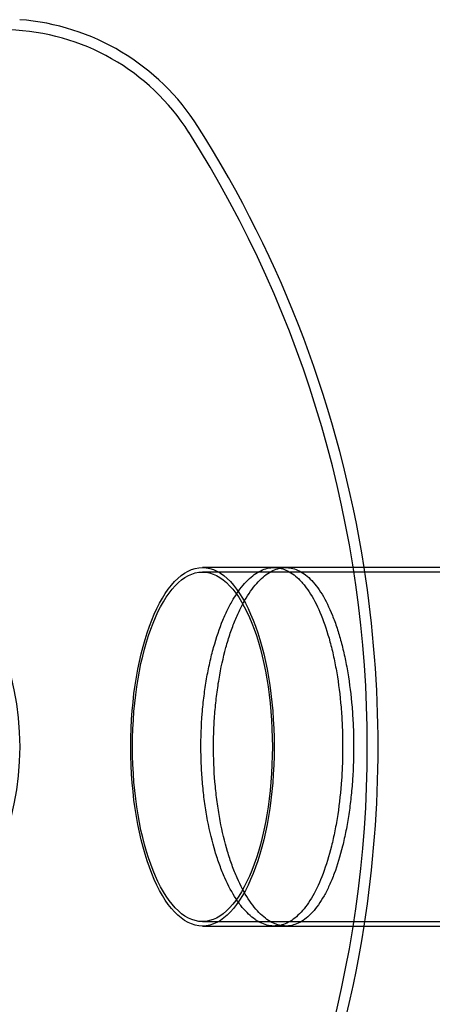
# Model space of a CAD drawing. Units: millimetres. Extents: x 0 to 427, y -6 to 296.
# Drawn here: x 226 to 239, y 109 to 141 of the extents above; entities that cross this region are included whole.
import ezdxf
from ezdxf import colors
from ezdxf.entities.mleader import LeaderData, LeaderLine
from ezdxf.lldxf.tags import DXFTag
from ezdxf.math import Vec2, Vec3

# ---------------------------------------------------------------- set-up
doc = ezdxf.new("R2010")
doc.units = ezdxf.units.MM
for name, color, linetype in [('2524.103_OTS2_D2', 7, 'Continuous'), ('2524.110_VALJUND', 7, 'Continuous'), ('Default', 7, 'Continuous'), ('MALMLUUGI_KORPUS', 7, 'Continuous')]:
    doc.layers.add(name, color=color, linetype=linetype)
tags = doc.linetypes.add('HIDDEN2', pattern=[4.7625, 3.175, -1.5875]).pattern_tags.tags
tags[6:7] = [DXFTag(74, 4), DXFTag(75, 0), DXFTag(340, '0'), DXFTag(46, 0.0), DXFTag(50, 0.0), DXFTag(44, 0.0), DXFTag(45, 0.0)]
tags[4:5] = [DXFTag(74, 4), DXFTag(75, 0), DXFTag(340, '0'), DXFTag(46, 0.0), DXFTag(50, 0.0), DXFTag(44, 0.0), DXFTag(45, 0.0)]

# ---------------------------------------------------------------- blocks, each defined once
blk = doc.blocks.new('SE1')
at = {"layer": '2524.103_OTS2_D2', "color": 7, "linetype": 'HIDDEN2'}
for p, q in [((234.414, 123.158), (234.023, 123.158)), ((234.023, 111.158), (234.414, 111.158))]:
    blk.add_line(p, q, dxfattribs=at)
at = {"layer": '2524.103_OTS2_D2', "color": 7, "linetype": 'Continuous'}
for centre, radius, start, end in [((224.925, 133.769), 7.752, 32.3918, 85.7336), ((198.741, 117.158), 38.76, 8.9051, 32.3918), ((198.741, 117.158), 38.76, 327.6082, 351.0949)]:
    blk.add_arc(centre, radius, start, end, dxfattribs=at)
at = {"layer": '2524.103_OTS2_D2', "color": 7, "linetype": 'HIDDEN2'}
for centre, radius, start, end in [((224.925, 133.769), 7.392, 32.3918, 88.3201), ((198.741, 117.158), 38.4, 0, 32.3918), ((198.741, 117.158), 38.76, 0, 8.9051), ((198.741, 117.158), 38.4, 327.6082, 0), ((198.741, 117.158), 38.76, 351.0949, 0)]:
    blk.add_arc(centre, radius, start, end, dxfattribs=at)
for points, knots in [([(235.658, 112.914), (235.764, 113.195), (235.858, 113.5), (235.982, 113.997), (236.02, 114.168), (236.073, 114.436), (236.09, 114.527), (236.122, 114.71), (236.137, 114.803), (236.208, 115.27), (236.25, 115.656), (236.292, 116.257), (236.302, 116.462), (236.314, 116.869), (236.317, 117.072), (236.314, 117.477), (236.309, 117.68), (236.295, 117.983), (236.289, 118.084), (236.277, 118.285), (236.269, 118.386), (236.227, 118.884), (236.179, 119.266), (236.102, 119.725), (236.086, 119.815), (236.051, 119.995), (236.033, 120.084), (235.976, 120.345), (235.935, 120.513), (235.805, 120.996), (235.706, 121.291), (235.487, 121.83), (235.369, 122.064), (235.181, 122.368), (235.116, 122.462), (235.016, 122.589), (234.982, 122.63), (234.914, 122.706), (234.879, 122.742), (234.706, 122.911), (234.564, 123.01), (234.345, 123.105), (234.271, 123.128), (234.121, 123.156), (234.046, 123.161), (233.822, 123.149), (233.673, 123.105), (233.45, 122.986), (233.376, 122.937), (233.229, 122.822), (233.157, 122.756), (232.945, 122.534), (232.808, 122.353), (232.61, 122.029), (232.546, 121.912), (232.422, 121.665), (232.362, 121.534), (232.192, 121.121), (232.088, 120.819), (231.972, 120.403), (231.949, 120.318), (231.906, 120.146), (231.886, 120.059), (231.827, 119.795), (231.791, 119.614), (231.727, 119.244), (231.699, 119.055), (231.663, 118.764), (231.652, 118.666), (231.631, 118.467), (231.622, 118.367), (231.582, 117.865), (231.568, 117.461), (231.572, 116.952), (231.574, 116.85), (231.579, 116.646), (231.584, 116.544), (231.599, 116.238), (231.614, 116.038), (231.651, 115.643), (231.674, 115.448), (231.715, 115.161), (231.729, 115.066), (231.761, 114.878), (231.777, 114.784), (231.865, 114.323), (231.949, 113.978), (232.093, 113.496), (232.145, 113.342), (232.254, 113.044), (232.311, 112.903), (232.488, 112.505), (232.614, 112.27), (232.782, 112.014), (232.817, 111.965), (232.885, 111.87), (232.92, 111.826), (233.025, 111.698), (233.096, 111.622), (233.239, 111.486), (233.312, 111.427), (233.422, 111.351), (233.459, 111.327), (233.534, 111.285), (233.571, 111.266), (233.759, 111.183), (233.908, 111.153), (234.131, 111.162), (234.206, 111.173), (234.354, 111.215), (234.428, 111.245), (234.646, 111.361), (234.787, 111.473), (234.99, 111.694), (235.057, 111.776), (235.188, 111.959), (235.252, 112.06), (235.437, 112.385), (235.552, 112.633), (235.658, 112.914)], [0, 0, 0, 0, 0.03125, 0.03125, 0.046875, 0.046875, 0.054688, 0.054688, 0.0625, 0.0625, 0.09375, 0.09375, 0.109375, 0.109375, 0.125, 0.125, 0.140625, 0.140625, 0.148438, 0.148438, 0.15625, 0.15625, 0.1875, 0.1875, 0.195313, 0.195313, 0.203125, 0.203125, 0.21875, 0.21875, 0.25, 0.25, 0.28125, 0.28125, 0.296875, 0.296875, 0.304688, 0.304688, 0.3125, 0.3125, 0.34375, 0.34375, 0.359375, 0.359375, 0.375, 0.375, 0.40625, 0.40625, 0.421875, 0.421875, 0.4375, 0.4375, 0.46875, 0.46875, 0.484375, 0.484375, 0.5, 0.5, 0.53125, 0.53125, 0.539063, 0.539063, 0.546875, 0.546875, 0.5625, 0.5625, 0.578125, 0.578125, 0.585938, 0.585938, 0.59375, 0.59375, 0.625, 0.625, 0.632813, 0.632813, 0.640625, 0.640625, 0.65625, 0.65625, 0.671875, 0.671875, 0.679688, 0.679688, 0.6875, 0.6875, 0.71875, 0.71875, 0.734375, 0.734375, 0.75, 0.75, 0.78125, 0.78125, 0.789062, 0.789062, 0.796875, 0.796875, 0.8125, 0.8125, 0.828125, 0.828125, 0.835937, 0.835937, 0.84375, 0.84375, 0.875, 0.875, 0.890625, 0.890625, 0.90625, 0.90625, 0.9375, 0.9375, 0.953125, 0.953125, 0.96875, 0.96875, 1, 1, 1, 1]), ([(234.415, 123.158), (234.436, 123.158), (234.457, 123.158), (234.515, 123.154), (234.552, 123.149), (234.663, 123.127), (234.736, 123.104), (234.952, 123.008), (235.093, 122.909), (235.299, 122.706), (235.367, 122.629), (235.498, 122.458), (235.562, 122.365), (235.748, 122.061), (235.864, 121.827), (235.999, 121.492), (236.026, 121.422), (236.077, 121.28), (236.103, 121.208), (236.176, 120.986), (236.222, 120.832), (236.307, 120.511), (236.348, 120.345), (236.403, 120.086), (236.421, 119.998), (236.455, 119.818), (236.471, 119.727), (236.549, 119.265), (236.596, 118.883), (236.645, 118.291), (236.658, 118.091), (236.672, 117.786), (236.675, 117.683), (236.681, 117.479), (236.682, 117.377), (236.686, 116.868), (236.674, 116.464), (236.64, 115.962), (236.632, 115.862), (236.614, 115.663), (236.605, 115.565), (236.573, 115.273), (236.549, 115.082), (236.493, 114.71), (236.461, 114.528), (236.392, 114.172), (236.353, 113.997), (236.23, 113.498), (236.137, 113.193), (236.007, 112.844), (235.98, 112.776), (235.925, 112.643), (235.897, 112.579), (235.811, 112.392), (235.752, 112.276), (235.57, 111.953), (235.442, 111.771), (235.169, 111.472), (235.028, 111.359), (234.883, 111.281)], [0.5346339, 0.5346339, 0.5346339, 0.5346339, 0.5390625, 0.5390625, 0.546875, 0.546875, 0.5625, 0.5625, 0.59375, 0.59375, 0.609375, 0.609375, 0.625, 0.625, 0.65625, 0.65625, 0.6640625, 0.6640625, 0.671875, 0.671875, 0.6875, 0.6875, 0.703125, 0.703125, 0.7109375, 0.7109375, 0.71875, 0.71875, 0.75, 0.75, 0.765625, 0.765625, 0.7734375, 0.7734375, 0.78125, 0.78125, 0.8125, 0.8125, 0.8203125, 0.8203125, 0.828125, 0.828125, 0.84375, 0.84375, 0.859375, 0.859375, 0.875, 0.875, 0.90625, 0.90625, 0.9140625, 0.9140625, 0.921875, 0.921875, 0.9375, 0.9375, 0.96875, 0.96875, 1, 1, 1, 1]), ([(234.883, 111.281), (234.738, 111.204), (234.592, 111.164), (234.435, 111.158), (234.425, 111.158), (234.414, 111.158)], [0, 0, 0, 0, 0.03125, 0.03125, 0.03343911, 0.03343911, 0.03343911, 0.03343911])]:
    blk.add_open_spline(points, degree=3, knots=knots, dxfattribs=at)
at = {"layer": '2524.103_OTS2_D2', "color": 7, "linetype": 'Continuous'}
blk.add_open_spline([(234.414, 111.158), (234.351, 111.158), (234.288, 111.165), (234.187, 111.186), (234.15, 111.196), (234.076, 111.22), (234.038, 111.235), (233.853, 111.318), (233.708, 111.42), (233.495, 111.624), (233.426, 111.7), (233.288, 111.871), (233.219, 111.966), (233.02, 112.272), (232.896, 112.507), (232.722, 112.904), (232.666, 113.043), (232.559, 113.339), (232.508, 113.495), (232.364, 113.978), (232.282, 114.32), (232.179, 114.867), (232.148, 115.055), (232.094, 115.441), (232.071, 115.637), (232.016, 116.228), (231.995, 116.63), (231.991, 117.142), (231.991, 117.245), (231.994, 117.45), (231.996, 117.552), (232.006, 117.856), (232.018, 118.056), (232.049, 118.454), (232.068, 118.651), (232.104, 118.944), (232.117, 119.041), (232.145, 119.233), (232.16, 119.328), (232.239, 119.794), (232.317, 120.146), (232.431, 120.561), (232.454, 120.643), (232.503, 120.804), (232.528, 120.882), (232.606, 121.111), (232.66, 121.256), (232.772, 121.533), (232.831, 121.663), (232.954, 121.911), (233.018, 122.028), (233.213, 122.353), (233.349, 122.535), (233.56, 122.758), (233.631, 122.824), (233.777, 122.939), (233.851, 122.987), (234.071, 123.106), (234.218, 123.149), (234.382, 123.158), (234.398, 123.158), (234.415, 123.158)], degree=3, knots=[0.0334391, 0.0334391, 0.0334391, 0.0334391, 0.046875, 0.046875, 0.0546875, 0.0546875, 0.0625, 0.0625, 0.09375, 0.09375, 0.109375, 0.109375, 0.125, 0.125, 0.15625, 0.15625, 0.171875, 0.171875, 0.1875, 0.1875, 0.21875, 0.21875, 0.234375, 0.234375, 0.25, 0.25, 0.28125, 0.28125, 0.2890625, 0.2890625, 0.296875, 0.296875, 0.3125, 0.3125, 0.328125, 0.328125, 0.3359375, 0.3359375, 0.34375, 0.34375, 0.375, 0.375, 0.3828125, 0.3828125, 0.390625, 0.390625, 0.40625, 0.40625, 0.421875, 0.421875, 0.4375, 0.4375, 0.46875, 0.46875, 0.484375, 0.484375, 0.5, 0.5, 0.53125, 0.53125, 0.5346339, 0.5346339, 0.5346339, 0.5346339], dxfattribs=at)
at = {"layer": '2524.110_VALJUND', "color": 7, "linetype": 'HIDDEN2'}
for p, q in [((234.414, 123.158), (231.621, 123.158)), ((247.221, 123.009), (231.621, 123.009)), ((231.621, 111.307), (247.221, 111.307)), ((231.621, 111.158), (234.414, 111.158))]:
    blk.add_line(p, q, dxfattribs=at)
at = {"layer": '2524.110_VALJUND', "color": 7, "linetype": 'Continuous'}
for p, q in [((247.221, 123.158), (234.414, 123.158)), ((234.414, 111.158), (247.221, 111.158))]:
    blk.add_line(p, q, dxfattribs=at)
at = {"layer": '2524.110_VALJUND', "color": 7, "linetype": 'HIDDEN2'}
for major_axis in [(0, -6), (0, -5.851)]:
    blk.add_ellipse((231.621, 117.158), major_axis=major_axis, ratio=0.4, dxfattribs=at)
at = {"layer": 'MALMLUUGI_KORPUS', "color": 7, "linetype": 'Continuous'}
blk.add_circle((216.021, 117.158), 9.48, dxfattribs=at)
blk = doc.blocks.new('_DOT')
at = {"color": 0}
blk.add_line((0, 0), (-1, 0), dxfattribs=at)
at = {"color": 0, "const_width": 0.333}
blk.add_lwpolyline([(-0.1665, 0, 1), (0.1665, 0, 1)], format="xyb", close=True, dxfattribs=at)
blk = doc.blocks.new('SE4')
at = {"layer": 'Default', "color": 7, "linetype": 'Continuous'}
ml = blk.add_multileader_mtext('Standard', dxfattribs=at)
ml.set_content('{\\pxsm0.9;\\fSolid Edge ISO|b0||i0||c0|p34;\\W1.;EN 858-1\\P}', color=256)
ml.set_leader_properties()
ml.set_arrow_properties(name='DOT')
ml.build(insert=Vec2(0, 0))
ml.multileader.update_dxf_attribs({"leader_type": 0, "dogleg_length": 0, "arrow_head_size": 5.25})
ctx = ml.context
ctx.base_point, ctx.char_height, ctx.arrow_head_size = Vec3(253.675, 117.347), 5.25, 5.25
notes = []
notes.append((ctx, [(0, (0, 0, 0), (0, 0), (1, 0), 1, [])]))
ctx.mtext.insert = Vec3(255.675, 119.999)
for ctx, leaders in notes:
    for number, flags, end, landing, length, lines in leaders:
        leader = LeaderData()
        leader.index, (leader.has_last_leader_line, leader.has_dogleg_vector, leader.attachment_direction) = number, flags
        leader.last_leader_point, leader.dogleg_vector, leader.dogleg_length = Vec3(end), Vec3(landing), length
        for number, points, colour, breaks in lines:
            line = LeaderLine()
            line.index, line.vertices, line.color, line.breaks = number, Vec3.list(points), colors.encode_raw_color(colour), breaks
            leader.lines.append(line)
        ctx.leaders.append(leader)
blk = doc.blocks.new('SE3')
at = {"layer": 'Default'}
blk.add_blockref('SE4', (0, 0), dxfattribs=at)

msp = doc.modelspace()

# ---------------------------------------------------------------- block references
msp.add_blockref('SE3', (0, 0))
at = {"layer": 'Default'}
msp.add_blockref('SE1', (0, 0), dxfattribs=at)

doc.saveas('drawing.dxf')
